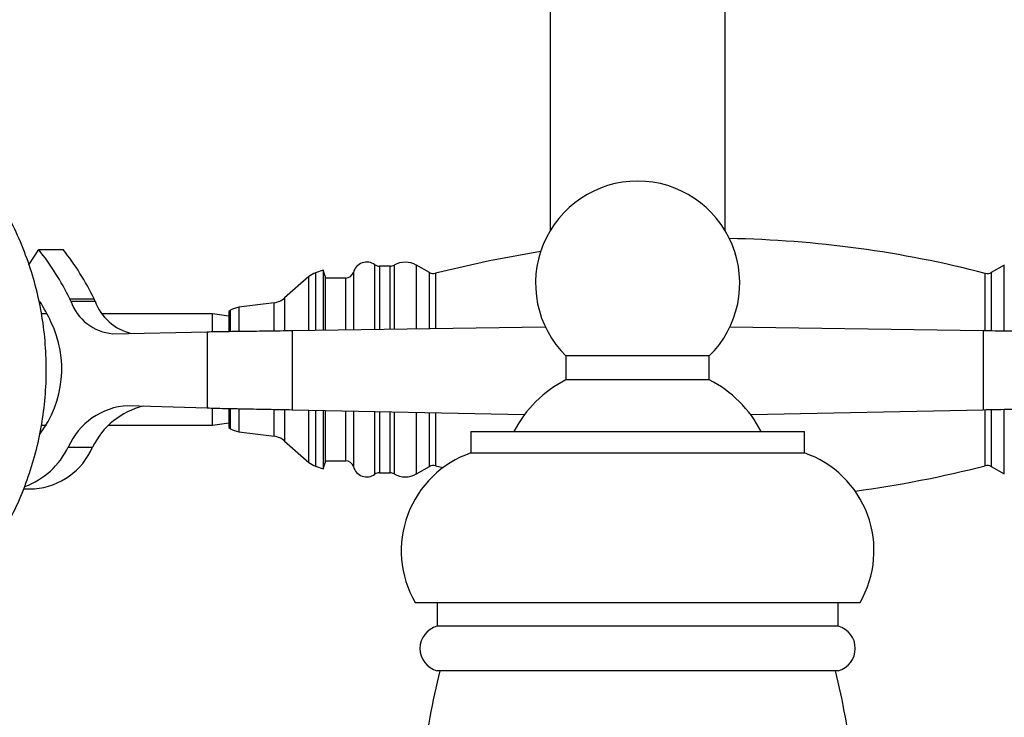
# Model space of a CAD drawing. Units: millimetres. Extents: x 3 to 4496, y 5 to 4495.
# Drawn here: x 2147 to 2271, y 3004 to 3092 of the extents above; entities that cross this region are included whole.
import ezdxf

# ---------------------------------------------------------------- set-up
doc = ezdxf.new("R2010")
doc.units = ezdxf.units.MM

msp = doc.modelspace()

# ---------------------------------------------------------------- linework, layer by layer
at = {"color": 7, "linetype": 'Continuous', "lineweight": 25}
for p, q in [((2213.77, 3283.55), (2213.77, 3065.32)), ((2235.77, 3065.32), (2235.77, 3283.55)), ((2148.16, 3060.98), (2149.39, 3062.91)), ((2149.39, 3062.91), (2152.46, 3062.91)), ((2198.57, 3060.03), (2196.92, 3060.96)), ((2270.92, 3060.96), (2269.27, 3060.03)), ((2185.17, 3060.33), (2184.21, 3059.99)), ((2185.44, 3059.57), (2185.17, 3060.33)), ((2185.17, 3060.33), (2185.17, 3052.78)), ((2193.63, 3060.83), (2192.27, 3060.83)), ((2183.4, 3059.51), (2180.33, 3056.83)), ((2185.44, 3059.57), (2185.44, 3052.79)), ((2188.03, 3059.33), (2185.44, 3059.33)), ((2153.29, 3056.71), (2156.36, 3056.71)), ((2153.42, 3056.44), (2156.48, 3056.44)), ((2179.01, 3056.23), (2174.57, 3055.65)), ((2150.42, 3054.83), (2149.68, 3054.83)), ((2171.27, 3054.83), (2157.43, 3054.83)), ((2173.31, 3054.54), (2171.27, 3054.83)), ((2171.27, 3052.59), (2171.27, 3054.83)), ((2173.54, 3055.27), (2173.31, 3055.13)), ((2173.31, 3055.13), (2173.31, 3052.71)), ((2158.71, 3052.32), (2170.57, 3052.58)), ((2170.57, 3052.58), (2170.57, 3042.95)), ((2181.3, 3052.73), (2213.15, 3053.18)), ((2181.3, 3052.73), (2181.3, 3042.73)), ((2236.38, 3053.18), (2268.24, 3052.73)), ((2268.24, 3052.73), (2268.24, 3042.73)), ((2215.75, 3049.53), (2215.75, 3046.53)), ((2233.79, 3049.53), (2215.75, 3049.53)), ((2233.79, 3046.53), (2233.79, 3049.53)), ((2233.79, 3046.53), (2215.75, 3046.53)), ((2170.57, 3042.95), (2160.62, 3043.27)), ((2171.27, 3040.83), (2171.27, 3042.93)), ((2173.31, 3042.86), (2173.31, 3041.74)), ((2210.52, 3042.11), (2181.3, 3042.73)), ((2185.17, 3042.65), (2185.17, 3037.4)), ((2185.44, 3042.64), (2185.44, 3038.03)), ((2268.24, 3042.73), (2239.02, 3042.11)), ((2173.31, 3041.74), (2173.31, 3040.53)), ((2149.68, 3040.83), (2150.38, 3040.83)), ((2158.2, 3040.83), (2171.27, 3040.83)), ((2171.27, 3040.83), (2173.31, 3041.11)), ((2173.31, 3040.53), (2173.54, 3040.38)), ((2174.57, 3040), (2179.01, 3039.42)), ((2203.77, 3040.03), (2203.77, 3037.33)), ((2203.77, 3040.03), (2245.77, 3040.03)), ((2245.77, 3037.33), (2245.77, 3040.03)), ((2180.33, 3038.83), (2183.4, 3036.14)), ((2153.1, 3038.05), (2156.17, 3038.05)), ((2185.44, 3038.03), (2185.44, 3036.08)), ((2185.17, 3037.4), (2185.17, 3035.33)), ((2185.44, 3036.33), (2188.03, 3036.33)), ((2203.77, 3037.33), (2245.77, 3037.33)), ((2184.21, 3035.67), (2185.17, 3035.33)), ((2185.17, 3035.33), (2185.44, 3036.08)), ((2196.92, 3034.69), (2198.57, 3035.63)), ((2199.31, 3035.72), (2200.27, 3035.48)), ((2269.27, 3035.63), (2270.92, 3034.69)), ((2192.27, 3034.83), (2193.63, 3034.83)), ((2147.49, 3032.83), (2148.85, 3032.83)), ((2196.77, 3018.53), (2252.77, 3018.53)), ((2199.52, 3018.53), (2199.52, 3015.53)), ((2250.02, 3015.53), (2250.02, 3018.53)), ((2250.02, 3015.53), (2199.52, 3015.53)), ((2250.02, 3009.93), (2199.52, 3009.93))]:
    msp.add_line(p, q, dxfattribs=at)
at = {"color": 8, "linetype": 'Continuous', "lineweight": 25}
for p, q in [((2191.7, 3052.88), (2191.7, 3061.01)), ((2196.92, 3052.95), (2196.92, 3060.96)), ((2270.92, 3052.76), (2270.92, 3060.96)), ((2184.21, 3059.99), (2184.21, 3052.77)), ((2188.99, 3060.05), (2188.99, 3052.84)), ((2192.27, 3060.83), (2192.27, 3052.88)), ((2193.63, 3052.9), (2193.63, 3060.83)), ((2194.13, 3060.96), (2194.13, 3052.91)), ((2198.57, 3052.97), (2198.57, 3060.03)), ((2199.31, 3059.93), (2199.31, 3052.98)), ((2268.53, 3052.74), (2268.53, 3059.93)), ((2269.27, 3060.03), (2269.27, 3052.77)), ((2183.4, 3052.76), (2183.4, 3059.51)), ((2188.03, 3052.82), (2188.03, 3059.33)), ((2179.01, 3052.7), (2179.01, 3056.23)), ((2180.33, 3056.83), (2180.33, 3052.74)), ((2173.54, 3052.65), (2173.54, 3055.27)), ((2174.57, 3055.65), (2174.57, 3052.73)), ((2173.54, 3040.38), (2173.54, 3042.78)), ((2174.57, 3042.81), (2174.57, 3040)), ((2179.01, 3040.82), (2179.01, 3042.7)), ((2180.33, 3042.72), (2180.33, 3040.32)), ((2183.4, 3036.14), (2183.4, 3042.68)), ((2184.21, 3042.67), (2184.21, 3035.67)), ((2188.03, 3036.33), (2188.03, 3042.59)), ((2188.99, 3042.57), (2188.99, 3036.49)), ((2191.7, 3034.64), (2191.7, 3042.51)), ((2192.27, 3042.5), (2192.27, 3034.83)), ((2193.63, 3034.83), (2193.63, 3042.47)), ((2194.13, 3042.46), (2194.13, 3035.65)), ((2196.92, 3034.69), (2196.92, 3042.4)), ((2268.53, 3035.72), (2268.53, 3042.66)), ((2269.27, 3042.68), (2269.27, 3036.51)), ((2270.92, 3034.69), (2270.92, 3042.77)), ((2198.57, 3035.63), (2198.57, 3042.36)), ((2199.31, 3042.35), (2199.31, 3036.6)), ((2179.01, 3039.42), (2179.01, 3040.82)), ((2180.33, 3040.32), (2180.33, 3038.83)), ((2188.99, 3036.49), (2188.99, 3035.6)), ((2199.31, 3036.6), (2199.31, 3035.72)), ((2269.27, 3036.51), (2269.27, 3035.63)), ((2194.13, 3035.65), (2194.13, 3034.7))]:
    msp.add_line(p, q, dxfattribs=at)
at = {"color": 7, "linetype": 'Continuous', "lineweight": 25, "flags": 128}
msp.add_lwpolyline([(2212.55, 3062.67), (2206.12, 3061.51), (2199.31, 3059.93)], dxfattribs=at)
at = {"color": 7, "linetype": 'Continuous', "lineweight": 25}
for centre, radius, start, end in [((2224.77, 3058.68), 12.85, 314.597, 225.403), ((2233.92, 2925.96), 138.36, 75.5143, 89.0055), ((2123.82, 3042.49), 32.72, 25.7607, 38.6064), ((2126.89, 3042.49), 32.72, 25.7607, 38.6064), ((2190.69, 3059.56), 1.77, 55.0209, 163.8923), ((2192.27, 3061.83), 1, 235.0209, 270), ((2195.52, 3058.5), 2.83, 60.4759, 119.6091), ((2185.05, 3057.63), 2.5, 109.4712, 131.1859), ((2188.03, 3060.33), 1, 270, 343.8923), ((2193.63, 3061.83), 1, 270, 299.6091), ((2199.06, 3060.9), 1, 240.4759, 284.4857), ((2268.78, 3060.9), 1, 255.5143, 299.5241), ((2123.26, 3040.39), 30.76, 25.8984, 31.3278), ((2138.87, 3049.65), 16.06, 25.0123, 26.0697), ((2159.24, 3058.45), 6.15, 199.0194, 265.124), ((2141.93, 3049.65), 16.06, 25.0123, 26.0697), ((2162.53, 3058.62), 6.43, 199.8015, 256.4887), ((2178.69, 3058.71), 2.5, 277.4297, 311.1859), ((2174.89, 3053.17), 2.5, 97.4297, 122.7352), ((2138.7, 3047.9), 13.59, 322.9318, 25.846), ((2222.63, 3033.07), 15.12, 117.107, 152.6051), ((2226.9, 3033.07), 15.12, 27.3949, 62.893), ((2161.11, 3034.55), 8.74, 93.2062, 156.3745), ((2164.75, 3033.95), 9.51, 103.2455, 154.4698), ((2174.89, 3042.48), 2.5, 237.2648, 262.5703), ((2178.69, 3036.94), 2.5, 48.8141, 82.5703), ((2144.27, 3042.32), 9.81, 290.1025, 334.2192), ((2148.17, 3041.51), 8.71, 274.4685, 336.6217), ((2188.03, 3035.33), 1, 16.1077, 90), ((2208.02, 3025.04), 13, 109.0819, 210.0734), ((2241.52, 3025.04), 13, 329.9266, 70.9181), ((2185.05, 3038.02), 2.5, 228.8141, 250.5288), ((2190.69, 3036.09), 1.77, 196.1077, 304.9791), ((2199.06, 3034.76), 1, 75.5143, 119.5241), ((2233.92, 3169.69), 138.36, 277.5689, 284.4857), ((2268.78, 3034.76), 1, 60.4759, 104.4857), ((2192.27, 3033.83), 1, 90, 124.9791), ((2193.63, 3033.83), 1, 60.3909, 90), ((2195.52, 3037.15), 2.83, 240.3909, 299.5241), ((2200.27, 3012.73), 2.9, 105.0902, 254.9098), ((2249.26, 3012.73), 2.9, 285.0902, 74.9098), ((2301.86, 2984.97), 105, 166.2497, 172.7698), ((2147.68, 2984.97), 105, 7.2503, 13.7503)]:
    msp.add_arc(centre, radius, start, end, dxfattribs=at)
msp.add_open_spline([(2086.72, 3017.19), (2086.74, 3017.16), (2087.62, 3016.34), (2089.52, 3014.93), (2092.42, 3013.01), (2095.5, 3011.39), (2098.7, 3010.06), (2102, 3009.02), (2105.37, 3008.29), (2108.79, 3007.88), (2112.24, 3007.78), (2115.68, 3007.99), (2119.09, 3008.52), (2122.43, 3009.36), (2125.7, 3010.51), (2128.85, 3011.95), (2131.87, 3013.67), (2134.72, 3015.66), (2137.39, 3017.91), (2139.86, 3020.39), (2142.11, 3023.09), (2144.12, 3025.98), (2145.87, 3029.05), (2147.35, 3032.27), (2148.54, 3035.61), (2149.45, 3039.04), (2150.05, 3042.55), (2150.36, 3046.1), (2150.35, 3049.66), (2150.04, 3053.21), (2149.43, 3056.71), (2148.51, 3060.15), (2147.3, 3063.49), (2145.82, 3066.7), (2144.06, 3069.77), (2142.04, 3072.66), (2139.78, 3075.35), (2137.3, 3077.83), (2134.62, 3080.07), (2131.75, 3082.05), (2128.73, 3083.77), (2125.57, 3085.19), (2122.3, 3086.33), (2118.95, 3087.16), (2115.54, 3087.67), (2112.1, 3087.88), (2108.65, 3087.76), (2105.23, 3087.33), (2101.86, 3086.59), (2098.57, 3085.54), (2095.37, 3084.2), (2092.32, 3082.56), (2089.49, 3080.74), (2087.78, 3079.33), (2086.97, 3078.67)], degree=3, knots=[0, 0, 0, 0, 0.000639, 0.020282, 0.039919, 0.059549, 0.079174, 0.098794, 0.118409, 0.138019, 0.157627, 0.177234, 0.19684, 0.216446, 0.236054, 0.255665, 0.275279, 0.294899, 0.314524, 0.334154, 0.35379, 0.373433, 0.39308, 0.412733, 0.432391, 0.452052, 0.471718, 0.491386, 0.511056, 0.530727, 0.550398, 0.570069, 0.589739, 0.609406, 0.62907, 0.64873, 0.668386, 0.688036, 0.707681, 0.72732, 0.746953, 0.76658, 0.786201, 0.805817, 0.825429, 0.845038, 0.864645, 0.88425, 0.903856, 0.923464, 0.943073, 0.962687, 0.982305, 1, 1, 1, 1], dxfattribs=at)
for points in [[(2170.57, 3052.58), (2171.28, 3052.59), (2172.68, 3052.62), (2175.34, 3052.65), (2178.24, 3052.69), (2180.28, 3052.72), (2181.3, 3052.73)], [(2268.24, 3052.73), (2269.26, 3052.72), (2271.3, 3052.69), (2274.2, 3052.65), (2276.85, 3052.62), (2278.26, 3052.59), (2278.96, 3052.58)], [(2181.3, 3042.73), (2180.28, 3042.75), (2178.24, 3042.78), (2175.34, 3042.84), (2172.68, 3042.89), (2171.28, 3042.93), (2170.57, 3042.95)], [(2278.96, 3042.95), (2278.26, 3042.93), (2276.85, 3042.89), (2274.2, 3042.84), (2271.3, 3042.78), (2269.26, 3042.75), (2268.24, 3042.73)]]:
    msp.add_open_spline(points, degree=3, dxfattribs=at)

doc.saveas('drawing.dxf')
